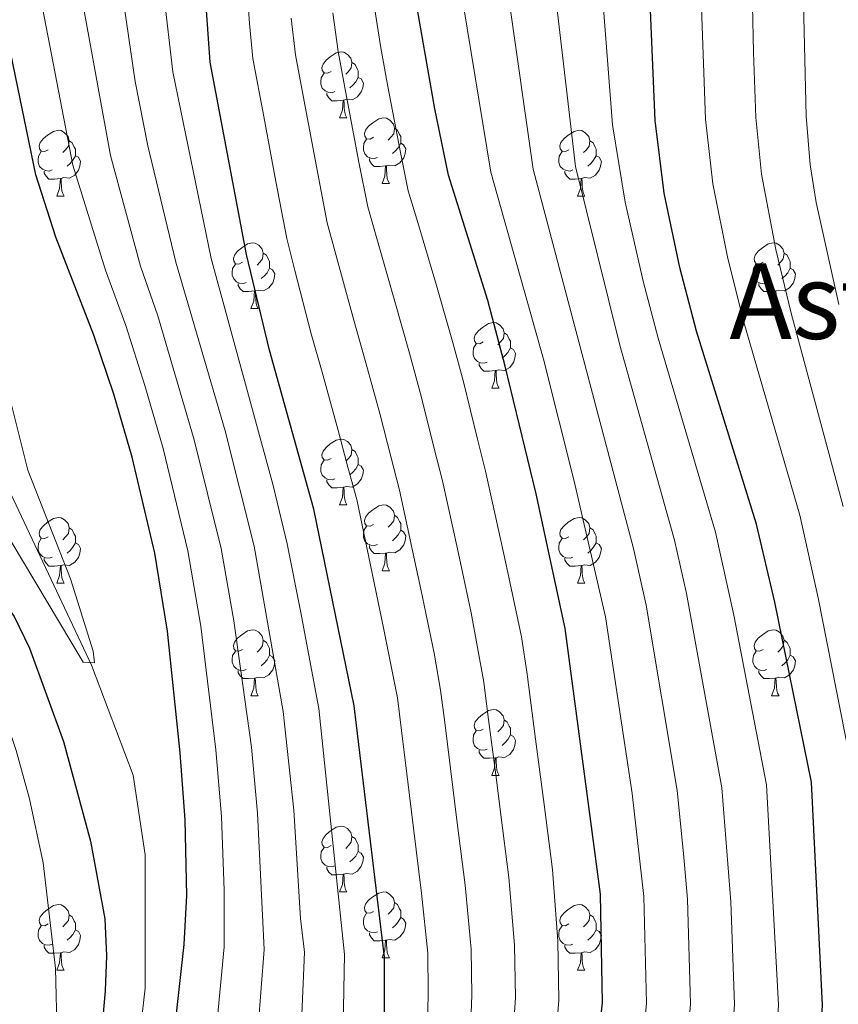
# Model space of a CAD drawing. Units: metres. Extents: x 588859 to 593354, y 4777200 to 4780229.
# Drawn here: x 591287 to 591412, y 4778160 to 4778310 of the extents above; entities that cross this region are included whole.
import ezdxf
from ezdxf.enums import TextEntityAlignment as Align

# ---------------------------------------------------------------- set-up
doc = ezdxf.new("R2010")
doc.units = ezdxf.units.M
doc.header["$MEASUREMENT"] = 0
doc.linetypes.add('DGN Style 3', pattern=[1147.6976, 819.784, -327.9136])
for name, color, linetype, lineweight in [('Nivel 11', 7, 'Continuous', 0), ('Nivel 36', 7, 'Continuous', 0), ('Nivel 4', 7, 'Continuous', 0), ('Nivel 45', 7, 'Continuous', 0), ('Nivel 5', 7, 'Continuous', 0), ('Nivel 61', 7, 'Continuous', 0), ('Nivel 63', 7, 'Continuous', 0)]:
    doc.layers.add(name, color=color, linetype=linetype, lineweight=lineweight)
doc.styles.add('Style-Times New Roman', font='txt')

msp = doc.modelspace()

# ---------------------------------------------------------------- linework, layer by layer
at = {"layer": 'Nivel 11', "color": 142, "linetype": 'DGN Style 3', "lineweight": 13}
msp.add_polyline3d([(591260.48, 4778339.85, 310.34), (591259.64, 4778325.34, 310.9), (591260.55, 4778308.52, 312.03), (591262.04, 4778297.29, 313.51), (591265.62, 4778281.39, 313.81), (591275.51, 4778257.9, 315), (591283.9, 4778241.57, 316.61), (591297.91, 4778211.88, 320), (591304.28, 4778195.11, 321.55), (591306.09, 4778183, 321.79), (591306.08, 4778162.65, 321.79), (591304.4, 4778147.7, 321.79), (591300.37, 4778136.65, 321.79), (591294.38, 4778129.8, 321.79), (591290.12, 4778127.91, 322.03), (591285.19, 4778126.96, 322.38), (591282.94, 4778127.02, 322.72)], dxfattribs=at)
at = {"layer": 'Nivel 36', "color": 92, "linetype": 'Continuous', "lineweight": 0}
for p, q in [((591335.71, 4778295.32), (591336.83, 4778295.32)), ((591342.18, 4778285.28), (591343.31, 4778285.28)), ((591292.63, 4778283.38), (591293.76, 4778283.38)), ((591371.96, 4778283.38), (591373.08, 4778283.38)), ((591322.21, 4778266.23), (591323.33, 4778266.23)), ((591401.53, 4778266.24), (591402.66, 4778266.24)), ((591358.9, 4778254.09), (591360.02, 4778254.09)), ((591335.71, 4778236.32), (591336.83, 4778236.32)), ((591342.18, 4778226.29), (591343.31, 4778226.29)), ((591292.63, 4778224.38), (591293.76, 4778224.38)), ((591371.96, 4778224.38), (591373.08, 4778224.38)), ((591322.21, 4778207.24), (591323.33, 4778207.24)), ((591401.53, 4778207.24), (591402.66, 4778207.24)), ((591358.9, 4778195.1), (591360.02, 4778195.1)), ((591335.71, 4778177.33), (591336.83, 4778177.33)), ((591342.18, 4778167.3), (591343.31, 4778167.3)), ((591292.63, 4778165.39), (591293.76, 4778165.39)), ((591371.96, 4778165.39), (591373.08, 4778165.39))]:
    msp.add_line(p, q, dxfattribs=at)
at = {"layer": 'Nivel 36', "color": 92, "linetype": 'Continuous', "lineweight": 0, "flags": 128}
for points in [[(591334.41, 4778302.38), (591333.88, 4778302.11), (591333.35, 4778302.17), (591333.08, 4778302.54), (591333.03, 4778302.96), (591333.19, 4778303.48), (591333.67, 4778304.08), (591334.3, 4778304.61), (591335.2, 4778305.19), (591335.95, 4778305.35), (591336.37, 4778305.3), (591336.9, 4778304.98), (591337.43, 4778304.4), (591337.59, 4778303.76), (591337.48, 4778302.91), (591337.06, 4778302.38), (591336.64, 4778301.95)], [(591337.59, 4778303.76), (591338.07, 4778303.44), (591338.38, 4778302.8), (591338.54, 4778302.48), (591338.54, 4778301.9), (591338.54, 4778301.48), (591338.17, 4778300.79), (591337.75, 4778300.31), (591337.27, 4778299.89)], [(591334.99, 4778299.3), (591334.57, 4778299.14), (591333.98, 4778299.2), (591333.51, 4778299.41), (591333.08, 4778299.83), (591332.87, 4778300.42), (591332.87, 4778300.84), (591332.92, 4778301.42), (591333.35, 4778302.11)], [(591338.54, 4778301.48), (591339, 4778301.23), (591339.34, 4778300.61), (591339.23, 4778299.89), (591339.02, 4778299.25), (591338.44, 4778298.51), (591337.64, 4778298.03), (591336.79, 4778298.13), (591336.36, 4778298)], [(591336.25, 4778298), (591335.36, 4778297.92), (591334.52, 4778297.92), (591334.09, 4778298.35), (591333.77, 4778298.82), (591333.77, 4778299.14)], [(591335.71, 4778295.32), (591336.14, 4778296.48), (591336.25, 4778298), (591336.36, 4778298), (591336.4, 4778297.42), (591336.43, 4778296.73), (591336.5, 4778296.12), (591336.62, 4778295.72), (591336.83, 4778295.32)], [(591340.88, 4778292.34), (591340.35, 4778292.08), (591339.82, 4778292.13), (591339.56, 4778292.5), (591339.5, 4778292.93), (591339.66, 4778293.45), (591340.14, 4778294.04), (591340.78, 4778294.57), (591341.68, 4778295.16), (591342.42, 4778295.32), (591342.85, 4778295.26), (591343.38, 4778294.95), (591343.91, 4778294.36), (591344.07, 4778293.72), (591343.96, 4778292.87), (591343.53, 4778292.34), (591343.11, 4778291.92)], [(591291.33, 4778290.44), (591290.8, 4778290.17), (591290.27, 4778290.23), (591290, 4778290.6), (591289.95, 4778291.02), (591290.11, 4778291.54), (591290.59, 4778292.14), (591291.22, 4778292.67), (591292.12, 4778293.25), (591292.87, 4778293.41), (591293.3, 4778293.36), (591293.82, 4778293.04), (591294.36, 4778292.46), (591294.52, 4778291.82), (591294.4, 4778290.97), (591293.98, 4778290.44), (591293.56, 4778290.01)], [(591344.07, 4778293.72), (591344.54, 4778293.41), (591344.86, 4778292.77), (591345.02, 4778292.45), (591345.02, 4778291.87), (591345.02, 4778291.44), (591344.65, 4778290.75), (591344.23, 4778290.27), (591343.75, 4778289.85)], [(591370.66, 4778290.44), (591370.13, 4778290.17), (591369.6, 4778290.23), (591369.33, 4778290.6), (591369.28, 4778291.02), (591369.44, 4778291.54), (591369.92, 4778292.14), (591370.55, 4778292.67), (591371.45, 4778293.25), (591372.2, 4778293.41), (591372.62, 4778293.36), (591373.15, 4778293.04), (591373.68, 4778292.46), (591373.84, 4778291.82), (591373.73, 4778290.97), (591373.31, 4778290.44), (591372.89, 4778290.01)], [(591294.52, 4778291.82), (591294.99, 4778291.5), (591295.3, 4778290.86), (591295.46, 4778290.54), (591295.46, 4778289.96), (591295.46, 4778289.54), (591295.1, 4778288.85), (591294.68, 4778288.37), (591294.2, 4778287.95)], [(591341.47, 4778289.26), (591341.04, 4778289.1), (591340.46, 4778289.16), (591339.98, 4778289.37), (591339.56, 4778289.8), (591339.34, 4778290.38), (591339.34, 4778290.8), (591339.4, 4778291.39), (591339.82, 4778292.08)], [(591345.02, 4778291.44), (591345.47, 4778291.19), (591345.82, 4778290.58), (591345.71, 4778289.85), (591345.5, 4778289.21), (591344.91, 4778288.47), (591344.12, 4778287.99), (591343.27, 4778288.1), (591342.84, 4778287.97)], [(591373.84, 4778291.82), (591374.32, 4778291.5), (591374.63, 4778290.86), (591374.79, 4778290.54), (591374.79, 4778289.96), (591374.79, 4778289.54), (591374.42, 4778288.85), (591374, 4778288.37), (591373.52, 4778287.95)], [(591291.92, 4778287.36), (591291.49, 4778287.2), (591290.9, 4778287.26), (591290.43, 4778287.47), (591290, 4778287.89), (591289.79, 4778288.48), (591289.79, 4778288.9), (591289.84, 4778289.48), (591290.27, 4778290.17)], [(591371.24, 4778287.36), (591370.82, 4778287.2), (591370.23, 4778287.26), (591369.76, 4778287.47), (591369.33, 4778287.89), (591369.12, 4778288.48), (591369.12, 4778288.9), (591369.17, 4778289.48), (591369.6, 4778290.17)], [(591295.46, 4778289.54), (591295.92, 4778289.29), (591296.26, 4778288.67), (591296.16, 4778287.95), (591295.94, 4778287.31), (591295.36, 4778286.57), (591294.56, 4778286.09), (591293.72, 4778286.19), (591293.28, 4778286.06)], [(591342.73, 4778287.97), (591341.84, 4778287.88), (591340.99, 4778287.88), (591340.57, 4778288.31), (591340.25, 4778288.79), (591340.25, 4778289.1)], [(591374.79, 4778289.54), (591375.25, 4778289.29), (591375.59, 4778288.67), (591375.48, 4778287.95), (591375.27, 4778287.31), (591374.69, 4778286.57), (591373.89, 4778286.09), (591373.04, 4778286.19), (591372.61, 4778286.06)], [(591293.18, 4778286.06), (591292.28, 4778285.98), (591291.44, 4778285.98), (591291.02, 4778286.41), (591290.7, 4778286.88), (591290.7, 4778287.2)], [(591342.18, 4778285.28), (591342.62, 4778286.44), (591342.73, 4778287.97), (591342.84, 4778287.97), (591342.87, 4778287.38), (591342.91, 4778286.7), (591342.98, 4778286.08), (591343.09, 4778285.68), (591343.31, 4778285.28)], [(591372.5, 4778286.06), (591371.61, 4778285.98), (591370.77, 4778285.98), (591370.34, 4778286.41), (591370.02, 4778286.88), (591370.02, 4778287.2)], [(591292.63, 4778283.38), (591293.06, 4778284.54), (591293.18, 4778286.06), (591293.28, 4778286.06), (591293.32, 4778285.48), (591293.36, 4778284.79), (591293.42, 4778284.18), (591293.54, 4778283.78), (591293.76, 4778283.38)], [(591371.96, 4778283.38), (591372.39, 4778284.54), (591372.5, 4778286.06), (591372.61, 4778286.06), (591372.65, 4778285.48), (591372.68, 4778284.79), (591372.75, 4778284.18), (591372.87, 4778283.78), (591373.08, 4778283.38)], [(591320.91, 4778273.29), (591320.38, 4778273.03), (591319.85, 4778273.08), (591319.58, 4778273.45), (591319.53, 4778273.88), (591319.69, 4778274.4), (591320.17, 4778274.99), (591320.8, 4778275.52), (591321.7, 4778276.11), (591322.45, 4778276.27), (591322.87, 4778276.21), (591323.4, 4778275.9), (591323.93, 4778275.31), (591324.09, 4778274.67), (591323.98, 4778273.82), (591323.56, 4778273.29), (591323.14, 4778272.87)], [(591400.23, 4778273.3), (591399.7, 4778273.03), (591399.17, 4778273.08), (591398.91, 4778273.46), (591398.85, 4778273.88), (591399.01, 4778274.4), (591399.49, 4778275), (591400.13, 4778275.52), (591401.03, 4778276.11), (591401.77, 4778276.27), (591402.2, 4778276.22), (591402.73, 4778275.9), (591403.26, 4778275.32), (591403.42, 4778274.68), (591403.31, 4778273.82), (591402.88, 4778273.3), (591402.46, 4778272.87)], [(591324.09, 4778274.67), (591324.57, 4778274.36), (591324.88, 4778273.72), (591325.04, 4778273.4), (591325.04, 4778272.82), (591325.04, 4778272.39), (591324.67, 4778271.7), (591324.25, 4778271.22), (591323.77, 4778270.8)], [(591403.42, 4778274.68), (591403.89, 4778274.36), (591404.21, 4778273.72), (591404.37, 4778273.4), (591404.37, 4778272.82), (591404.37, 4778272.4), (591404, 4778271.7), (591403.58, 4778271.22), (591403.1, 4778270.8)], [(591321.49, 4778270.21), (591321.07, 4778270.05), (591320.48, 4778270.11), (591320.01, 4778270.32), (591319.58, 4778270.75), (591319.37, 4778271.33), (591319.37, 4778271.75), (591319.42, 4778272.34), (591319.85, 4778273.03)], [(591325.04, 4778272.39), (591325.5, 4778272.14), (591325.84, 4778271.53), (591325.73, 4778270.8), (591325.52, 4778270.16), (591324.94, 4778269.42), (591324.14, 4778268.94), (591323.29, 4778269.05), (591322.86, 4778268.92)], [(591400.82, 4778270.22), (591400.39, 4778270.06), (591399.81, 4778270.12), (591399.33, 4778270.32), (591398.91, 4778270.75), (591398.69, 4778271.34), (591398.69, 4778271.76), (591398.75, 4778272.34), (591399.17, 4778273.03)], [(591404.37, 4778272.4), (591404.82, 4778272.14), (591405.17, 4778271.53), (591405.06, 4778270.8), (591404.85, 4778270.16), (591404.26, 4778269.42), (591403.47, 4778268.94), (591402.62, 4778269.05), (591402.19, 4778268.92)], [(591322.75, 4778268.92), (591321.86, 4778268.83), (591321.02, 4778268.83), (591320.59, 4778269.26), (591320.27, 4778269.74), (591320.27, 4778270.05)], [(591322.21, 4778266.23), (591322.64, 4778267.39), (591322.75, 4778268.92), (591322.86, 4778268.92), (591322.9, 4778268.33), (591322.93, 4778267.65), (591323, 4778267.03), (591323.12, 4778266.63), (591323.33, 4778266.23)], [(591402.08, 4778268.92), (591401.19, 4778268.84), (591400.34, 4778268.84), (591399.92, 4778269.26), (591399.6, 4778269.74), (591399.6, 4778270.06)], [(591401.53, 4778266.24), (591401.97, 4778267.4), (591402.08, 4778268.92), (591402.19, 4778268.92), (591402.22, 4778268.34), (591402.26, 4778267.65), (591402.33, 4778267.04), (591402.44, 4778266.64), (591402.66, 4778266.24)], [(591357.6, 4778261.15), (591357.07, 4778260.89), (591356.54, 4778260.94), (591356.27, 4778261.31), (591356.22, 4778261.74), (591356.38, 4778262.26), (591356.86, 4778262.85), (591357.49, 4778263.38), (591358.39, 4778263.97), (591359.14, 4778264.13), (591359.56, 4778264.07), (591360.09, 4778263.76), (591360.62, 4778263.17), (591360.78, 4778262.53), (591360.67, 4778261.68), (591360.25, 4778261.15), (591359.83, 4778260.73)], [(591360.78, 4778262.53), (591361.26, 4778262.22), (591361.57, 4778261.58), (591361.73, 4778261.26), (591361.73, 4778260.68), (591361.73, 4778260.25), (591361.36, 4778259.56), (591360.94, 4778259.08), (591360.46, 4778258.66)], [(591358.18, 4778258.07), (591357.76, 4778257.91), (591357.17, 4778257.97), (591356.7, 4778258.18), (591356.27, 4778258.61), (591356.06, 4778259.19), (591356.06, 4778259.61), (591356.11, 4778260.2), (591356.54, 4778260.89)], [(591361.73, 4778260.25), (591362.19, 4778260), (591362.53, 4778259.39), (591362.42, 4778258.66), (591362.21, 4778258.02), (591361.63, 4778257.28), (591360.83, 4778256.8), (591359.98, 4778256.91), (591359.55, 4778256.78)], [(591359.44, 4778256.78), (591358.55, 4778256.69), (591357.71, 4778256.69), (591357.28, 4778257.12), (591356.96, 4778257.6), (591356.96, 4778257.91)], [(591358.9, 4778254.09), (591359.33, 4778255.25), (591359.44, 4778256.78), (591359.55, 4778256.78), (591359.59, 4778256.19), (591359.62, 4778255.51), (591359.69, 4778254.89), (591359.81, 4778254.49), (591360.02, 4778254.09)], [(591334.41, 4778243.38), (591333.88, 4778243.12), (591333.35, 4778243.18), (591333.08, 4778243.54), (591333.03, 4778243.97), (591333.19, 4778244.49), (591333.67, 4778245.08), (591334.3, 4778245.62), (591335.2, 4778246.2), (591335.95, 4778246.36), (591336.37, 4778246.3), (591336.9, 4778245.99), (591337.43, 4778245.4), (591337.59, 4778244.76), (591337.48, 4778243.92), (591337.06, 4778243.38), (591336.64, 4778242.96)], [(591337.59, 4778244.76), (591338.07, 4778244.45), (591338.38, 4778243.81), (591338.54, 4778243.49), (591338.54, 4778242.91), (591338.54, 4778242.48), (591338.17, 4778241.8), (591337.75, 4778241.32), (591337.27, 4778240.9)], [(591334.99, 4778240.3), (591334.57, 4778240.14), (591333.98, 4778240.2), (591333.51, 4778240.42), (591333.08, 4778240.84), (591332.87, 4778241.42), (591332.87, 4778241.84), (591332.92, 4778242.43), (591333.35, 4778243.12)], [(591338.54, 4778242.48), (591339, 4778242.24), (591339.34, 4778241.62), (591339.23, 4778240.9), (591339.02, 4778240.26), (591338.44, 4778239.52), (591337.64, 4778239.04), (591336.79, 4778239.14), (591336.36, 4778239.01)], [(591336.25, 4778239.01), (591335.36, 4778238.92), (591334.52, 4778238.92), (591334.09, 4778239.36), (591333.77, 4778239.83), (591333.77, 4778240.14)], [(591335.71, 4778236.32), (591336.14, 4778237.48), (591336.25, 4778239.01), (591336.36, 4778239.01), (591336.4, 4778238.42), (591336.43, 4778237.74), (591336.5, 4778237.12), (591336.62, 4778236.72), (591336.83, 4778236.32)], [(591340.88, 4778233.35), (591340.35, 4778233.08), (591339.82, 4778233.14), (591339.56, 4778233.51), (591339.5, 4778233.94), (591339.66, 4778234.46), (591340.14, 4778235.05), (591340.78, 4778235.58), (591341.68, 4778236.16), (591342.42, 4778236.32), (591342.85, 4778236.27), (591343.38, 4778235.96), (591343.91, 4778235.37), (591344.07, 4778234.73), (591343.96, 4778233.88), (591343.53, 4778233.35), (591343.11, 4778232.92)], [(591291.33, 4778231.44), (591290.8, 4778231.18), (591290.27, 4778231.24), (591290, 4778231.6), (591289.95, 4778232.03), (591290.11, 4778232.55), (591290.59, 4778233.14), (591291.22, 4778233.68), (591292.12, 4778234.26), (591292.87, 4778234.42), (591293.3, 4778234.36), (591293.82, 4778234.05), (591294.36, 4778233.46), (591294.52, 4778232.82), (591294.4, 4778231.98), (591293.98, 4778231.44), (591293.56, 4778231.02)], [(591344.07, 4778234.73), (591344.54, 4778234.42), (591344.86, 4778233.78), (591345.02, 4778233.46), (591345.02, 4778232.88), (591345.02, 4778232.45), (591344.65, 4778231.76), (591344.23, 4778231.28), (591343.75, 4778230.86)], [(591370.66, 4778231.44), (591370.13, 4778231.18), (591369.6, 4778231.24), (591369.33, 4778231.6), (591369.28, 4778232.03), (591369.44, 4778232.55), (591369.92, 4778233.14), (591370.55, 4778233.68), (591371.45, 4778234.26), (591372.2, 4778234.42), (591372.62, 4778234.36), (591373.15, 4778234.05), (591373.68, 4778233.46), (591373.84, 4778232.82), (591373.73, 4778231.98), (591373.31, 4778231.44), (591372.89, 4778231.02)], [(591341.47, 4778230.27), (591341.04, 4778230.11), (591340.46, 4778230.17), (591339.98, 4778230.38), (591339.56, 4778230.8), (591339.34, 4778231.39), (591339.34, 4778231.81), (591339.4, 4778232.4), (591339.82, 4778233.08)], [(591294.52, 4778232.82), (591294.99, 4778232.51), (591295.3, 4778231.87), (591295.46, 4778231.55), (591295.46, 4778230.97), (591295.46, 4778230.54), (591295.1, 4778229.86), (591294.68, 4778229.38), (591294.2, 4778228.96)], [(591345.02, 4778232.45), (591345.47, 4778232.2), (591345.82, 4778231.58), (591345.71, 4778230.86), (591345.5, 4778230.22), (591344.91, 4778229.48), (591344.12, 4778229), (591343.27, 4778229.1), (591342.84, 4778228.98)], [(591373.84, 4778232.82), (591374.32, 4778232.51), (591374.63, 4778231.87), (591374.79, 4778231.55), (591374.79, 4778230.97), (591374.79, 4778230.54), (591374.42, 4778229.86), (591374, 4778229.38), (591373.52, 4778228.96)], [(591291.92, 4778228.36), (591291.49, 4778228.2), (591290.9, 4778228.26), (591290.43, 4778228.48), (591290, 4778228.9), (591289.79, 4778229.48), (591289.79, 4778229.9), (591289.84, 4778230.49), (591290.27, 4778231.18)], [(591295.46, 4778230.54), (591295.92, 4778230.3), (591296.26, 4778229.68), (591296.16, 4778228.96), (591295.94, 4778228.32), (591295.36, 4778227.58), (591294.56, 4778227.1), (591293.72, 4778227.2), (591293.28, 4778227.07)], [(591342.73, 4778228.98), (591341.84, 4778228.89), (591340.99, 4778228.89), (591340.57, 4778229.32), (591340.25, 4778229.8), (591340.25, 4778230.11)], [(591371.24, 4778228.36), (591370.82, 4778228.2), (591370.23, 4778228.26), (591369.76, 4778228.48), (591369.33, 4778228.9), (591369.12, 4778229.48), (591369.12, 4778229.9), (591369.17, 4778230.49), (591369.6, 4778231.18)], [(591374.79, 4778230.54), (591375.25, 4778230.3), (591375.59, 4778229.68), (591375.48, 4778228.96), (591375.27, 4778228.32), (591374.69, 4778227.58), (591373.89, 4778227.1), (591373.04, 4778227.2), (591372.61, 4778227.07)], [(591342.18, 4778226.29), (591342.62, 4778227.45), (591342.73, 4778228.98), (591342.84, 4778228.98), (591342.87, 4778228.39), (591342.91, 4778227.7), (591342.98, 4778227.09), (591343.09, 4778226.69), (591343.31, 4778226.29)], [(591293.18, 4778227.07), (591292.28, 4778226.98), (591291.44, 4778226.98), (591291.02, 4778227.42), (591290.7, 4778227.89), (591290.7, 4778228.2)], [(591292.63, 4778224.38), (591293.06, 4778225.54), (591293.18, 4778227.07), (591293.28, 4778227.07), (591293.32, 4778226.48), (591293.36, 4778225.8), (591293.42, 4778225.18), (591293.54, 4778224.78), (591293.76, 4778224.38)], [(591372.5, 4778227.07), (591371.61, 4778226.98), (591370.77, 4778226.98), (591370.34, 4778227.42), (591370.02, 4778227.89), (591370.02, 4778228.2)], [(591371.96, 4778224.38), (591372.39, 4778225.54), (591372.5, 4778227.07), (591372.61, 4778227.07), (591372.65, 4778226.48), (591372.68, 4778225.8), (591372.75, 4778225.18), (591372.87, 4778224.78), (591373.08, 4778224.38)], [(591320.91, 4778214.3), (591320.38, 4778214.04), (591319.85, 4778214.09), (591319.58, 4778214.46), (591319.53, 4778214.89), (591319.69, 4778215.41), (591320.17, 4778216), (591320.8, 4778216.53), (591321.7, 4778217.12), (591322.45, 4778217.28), (591322.87, 4778217.22), (591323.4, 4778216.91), (591323.93, 4778216.32), (591324.09, 4778215.68), (591323.98, 4778214.83), (591323.56, 4778214.3), (591323.14, 4778213.88)], [(591400.23, 4778214.3), (591399.7, 4778214.04), (591399.17, 4778214.09), (591398.91, 4778214.46), (591398.85, 4778214.89), (591399.01, 4778215.41), (591399.49, 4778216), (591400.13, 4778216.53), (591401.03, 4778217.12), (591401.77, 4778217.28), (591402.2, 4778217.22), (591402.73, 4778216.91), (591403.26, 4778216.32), (591403.42, 4778215.68), (591403.31, 4778214.83), (591402.88, 4778214.3), (591402.46, 4778213.88)], [(591324.09, 4778215.68), (591324.57, 4778215.37), (591324.88, 4778214.73), (591325.04, 4778214.41), (591325.04, 4778213.83), (591325.04, 4778213.4), (591324.67, 4778212.71), (591324.25, 4778212.23), (591323.77, 4778211.81)], [(591403.42, 4778215.68), (591403.89, 4778215.37), (591404.21, 4778214.73), (591404.37, 4778214.41), (591404.37, 4778213.83), (591404.37, 4778213.4), (591404, 4778212.71), (591403.58, 4778212.23), (591403.1, 4778211.81)], [(591321.49, 4778211.22), (591321.07, 4778211.06), (591320.48, 4778211.12), (591320.01, 4778211.33), (591319.58, 4778211.76), (591319.37, 4778212.34), (591319.37, 4778212.76), (591319.42, 4778213.35), (591319.85, 4778214.04)], [(591325.04, 4778213.4), (591325.5, 4778213.15), (591325.84, 4778212.54), (591325.73, 4778211.81), (591325.52, 4778211.17), (591324.94, 4778210.43), (591324.14, 4778209.95), (591323.29, 4778210.06), (591322.86, 4778209.93)], [(591400.82, 4778211.22), (591400.39, 4778211.06), (591399.81, 4778211.12), (591399.33, 4778211.33), (591398.91, 4778211.76), (591398.69, 4778212.34), (591398.69, 4778212.76), (591398.75, 4778213.35), (591399.17, 4778214.04)], [(591404.37, 4778213.4), (591404.82, 4778213.15), (591405.17, 4778212.54), (591405.06, 4778211.81), (591404.85, 4778211.17), (591404.26, 4778210.43), (591403.47, 4778209.95), (591402.62, 4778210.06), (591402.19, 4778209.93)], [(591322.75, 4778209.93), (591321.86, 4778209.84), (591321.02, 4778209.84), (591320.59, 4778210.27), (591320.27, 4778210.75), (591320.27, 4778211.06)], [(591402.08, 4778209.93), (591401.19, 4778209.84), (591400.34, 4778209.84), (591399.92, 4778210.27), (591399.6, 4778210.75), (591399.6, 4778211.06)], [(591322.21, 4778207.24), (591322.64, 4778208.4), (591322.75, 4778209.93), (591322.86, 4778209.93), (591322.9, 4778209.34), (591322.93, 4778208.66), (591323, 4778208.04), (591323.12, 4778207.64), (591323.33, 4778207.24)], [(591401.53, 4778207.24), (591401.97, 4778208.4), (591402.08, 4778209.93), (591402.19, 4778209.93), (591402.22, 4778209.34), (591402.26, 4778208.66), (591402.33, 4778208.04), (591402.44, 4778207.64), (591402.66, 4778207.24)], [(591357.6, 4778202.16), (591357.07, 4778201.9), (591356.54, 4778201.95), (591356.27, 4778202.32), (591356.22, 4778202.75), (591356.38, 4778203.27), (591356.86, 4778203.86), (591357.49, 4778204.39), (591358.39, 4778204.98), (591359.14, 4778205.14), (591359.56, 4778205.08), (591360.09, 4778204.77), (591360.62, 4778204.18), (591360.78, 4778203.54), (591360.67, 4778202.69), (591360.25, 4778202.16), (591359.83, 4778201.74)], [(591360.78, 4778203.54), (591361.26, 4778203.23), (591361.57, 4778202.59), (591361.73, 4778202.27), (591361.73, 4778201.69), (591361.73, 4778201.26), (591361.36, 4778200.57), (591360.94, 4778200.09), (591360.46, 4778199.67)], [(591358.18, 4778199.08), (591357.76, 4778198.92), (591357.17, 4778198.98), (591356.7, 4778199.19), (591356.27, 4778199.62), (591356.06, 4778200.2), (591356.06, 4778200.62), (591356.11, 4778201.21), (591356.54, 4778201.9)], [(591361.73, 4778201.26), (591362.19, 4778201.01), (591362.53, 4778200.4), (591362.42, 4778199.67), (591362.21, 4778199.03), (591361.63, 4778198.29), (591360.83, 4778197.81), (591359.98, 4778197.92), (591359.55, 4778197.79)], [(591359.44, 4778197.79), (591358.55, 4778197.7), (591357.71, 4778197.7), (591357.28, 4778198.13), (591356.96, 4778198.61), (591356.96, 4778198.92)], [(591358.9, 4778195.1), (591359.33, 4778196.26), (591359.44, 4778197.79), (591359.55, 4778197.79), (591359.59, 4778197.2), (591359.62, 4778196.52), (591359.69, 4778195.9), (591359.81, 4778195.5), (591360.02, 4778195.1)], [(591334.41, 4778184.39), (591333.88, 4778184.13), (591333.35, 4778184.18), (591333.08, 4778184.55), (591333.03, 4778184.98), (591333.19, 4778185.5), (591333.67, 4778186.09), (591334.3, 4778186.62), (591335.2, 4778187.21), (591335.95, 4778187.37), (591336.37, 4778187.31), (591336.9, 4778187), (591337.43, 4778186.41), (591337.59, 4778185.77), (591337.48, 4778184.92), (591337.06, 4778184.39), (591336.64, 4778183.97)], [(591337.59, 4778185.77), (591338.07, 4778185.46), (591338.38, 4778184.82), (591338.54, 4778184.5), (591338.54, 4778183.92), (591338.54, 4778183.49), (591338.17, 4778182.8), (591337.75, 4778182.32), (591337.27, 4778181.9)], [(591334.99, 4778181.31), (591334.57, 4778181.15), (591333.98, 4778181.21), (591333.51, 4778181.42), (591333.08, 4778181.85), (591332.87, 4778182.43), (591332.87, 4778182.85), (591332.92, 4778183.44), (591333.35, 4778184.13)], [(591338.54, 4778183.49), (591339, 4778183.24), (591339.34, 4778182.63), (591339.23, 4778181.9), (591339.02, 4778181.26), (591338.44, 4778180.52), (591337.64, 4778180.04), (591336.79, 4778180.15), (591336.36, 4778180.02)], [(591336.25, 4778180.02), (591335.36, 4778179.93), (591334.52, 4778179.93), (591334.09, 4778180.36), (591333.77, 4778180.84), (591333.77, 4778181.15)], [(591335.71, 4778177.33), (591336.14, 4778178.49), (591336.25, 4778180.02), (591336.36, 4778180.02), (591336.4, 4778179.43), (591336.43, 4778178.75), (591336.5, 4778178.13), (591336.62, 4778177.73), (591336.83, 4778177.33)], [(591340.88, 4778174.36), (591340.35, 4778174.09), (591339.82, 4778174.15), (591339.56, 4778174.52), (591339.5, 4778174.94), (591339.66, 4778175.46), (591340.14, 4778176.06), (591340.78, 4778176.59), (591341.68, 4778177.17), (591342.42, 4778177.33), (591342.85, 4778177.28), (591343.38, 4778176.96), (591343.91, 4778176.38), (591344.07, 4778175.74), (591343.96, 4778174.89), (591343.53, 4778174.36), (591343.11, 4778173.93)], [(591291.33, 4778172.45), (591290.8, 4778172.19), (591290.27, 4778172.24), (591290, 4778172.61), (591289.95, 4778173.04), (591290.11, 4778173.56), (591290.59, 4778174.15), (591291.22, 4778174.68), (591292.12, 4778175.27), (591292.87, 4778175.43), (591293.3, 4778175.37), (591293.82, 4778175.06), (591294.36, 4778174.47), (591294.52, 4778173.83), (591294.4, 4778172.98), (591293.98, 4778172.45), (591293.56, 4778172.03)], [(591344.07, 4778175.74), (591344.54, 4778175.42), (591344.86, 4778174.78), (591345.02, 4778174.46), (591345.02, 4778173.88), (591345.02, 4778173.46), (591344.65, 4778172.77), (591344.23, 4778172.29), (591343.75, 4778171.87)], [(591370.66, 4778172.45), (591370.13, 4778172.19), (591369.6, 4778172.24), (591369.33, 4778172.61), (591369.28, 4778173.04), (591369.44, 4778173.56), (591369.92, 4778174.15), (591370.55, 4778174.68), (591371.45, 4778175.27), (591372.2, 4778175.43), (591372.62, 4778175.37), (591373.15, 4778175.06), (591373.68, 4778174.47), (591373.84, 4778173.83), (591373.73, 4778172.98), (591373.31, 4778172.45), (591372.89, 4778172.03)], [(591294.52, 4778173.83), (591294.99, 4778173.52), (591295.3, 4778172.88), (591295.46, 4778172.56), (591295.46, 4778171.98), (591295.46, 4778171.55), (591295.1, 4778170.86), (591294.68, 4778170.38), (591294.2, 4778169.96)], [(591341.47, 4778171.28), (591341.04, 4778171.12), (591340.46, 4778171.18), (591339.98, 4778171.39), (591339.56, 4778171.81), (591339.34, 4778172.4), (591339.34, 4778172.82), (591339.4, 4778173.4), (591339.82, 4778174.09)], [(591345.02, 4778173.46), (591345.47, 4778173.21), (591345.82, 4778172.59), (591345.71, 4778171.87), (591345.5, 4778171.23), (591344.91, 4778170.49), (591344.12, 4778170.01), (591343.27, 4778170.11), (591342.84, 4778169.98)], [(591373.84, 4778173.83), (591374.32, 4778173.52), (591374.63, 4778172.88), (591374.79, 4778172.56), (591374.79, 4778171.98), (591374.79, 4778171.55), (591374.42, 4778170.86), (591374, 4778170.38), (591373.52, 4778169.96)], [(591291.92, 4778169.37), (591291.49, 4778169.21), (591290.9, 4778169.27), (591290.43, 4778169.48), (591290, 4778169.91), (591289.79, 4778170.49), (591289.79, 4778170.91), (591289.84, 4778171.5), (591290.27, 4778172.19)], [(591295.46, 4778171.55), (591295.92, 4778171.3), (591296.26, 4778170.69), (591296.16, 4778169.96), (591295.94, 4778169.32), (591295.36, 4778168.58), (591294.56, 4778168.1), (591293.72, 4778168.21), (591293.28, 4778168.08)], [(591371.24, 4778169.37), (591370.82, 4778169.21), (591370.23, 4778169.27), (591369.76, 4778169.48), (591369.33, 4778169.91), (591369.12, 4778170.49), (591369.12, 4778170.91), (591369.17, 4778171.5), (591369.6, 4778172.19)], [(591374.79, 4778171.55), (591375.25, 4778171.3), (591375.59, 4778170.69), (591375.48, 4778169.96), (591375.27, 4778169.32), (591374.69, 4778168.58), (591373.89, 4778168.1), (591373.04, 4778168.21), (591372.61, 4778168.08)], [(591342.73, 4778169.98), (591341.84, 4778169.9), (591340.99, 4778169.9), (591340.57, 4778170.33), (591340.25, 4778170.8), (591340.25, 4778171.12)], [(591342.18, 4778167.3), (591342.62, 4778168.46), (591342.73, 4778169.98), (591342.84, 4778169.98), (591342.87, 4778169.4), (591342.91, 4778168.71), (591342.98, 4778168.1), (591343.09, 4778167.7), (591343.31, 4778167.3)], [(591293.18, 4778168.08), (591292.28, 4778167.99), (591291.44, 4778167.99), (591291.02, 4778168.42), (591290.7, 4778168.9), (591290.7, 4778169.21)], [(591372.5, 4778168.08), (591371.61, 4778167.99), (591370.77, 4778167.99), (591370.34, 4778168.42), (591370.02, 4778168.9), (591370.02, 4778169.21)], [(591292.63, 4778165.39), (591293.06, 4778166.55), (591293.18, 4778168.08), (591293.28, 4778168.08), (591293.32, 4778167.49), (591293.36, 4778166.81), (591293.42, 4778166.19), (591293.54, 4778165.79), (591293.76, 4778165.39)], [(591371.96, 4778165.39), (591372.39, 4778166.55), (591372.5, 4778168.08), (591372.61, 4778168.08), (591372.65, 4778167.49), (591372.68, 4778166.81), (591372.75, 4778166.19), (591372.87, 4778165.79), (591373.08, 4778165.39)]]:
    msp.add_lwpolyline(points, dxfattribs=at)
at = {"layer": 'Nivel 4', "color": 36, "linetype": 'Continuous', "lineweight": 30, "flags": 128}
for points, elevation in [([(591298.26, 4778262.17), (591292.5, 4778277.1), (591289.42, 4778286.62), (591283.51, 4778315.29), (591282.8, 4778320.24), (591282.56, 4778324.69), (591282.68, 4778335.76), (591283.08, 4778342.07), (591283.93, 4778346.99), (591285.22, 4778352.04), (591289.1, 4778362.72), (591291.71, 4778368.16), (591301.05, 4778383.68), (591304.45, 4778388.47), (591307.75, 4778392.22), (591313.04, 4778397.14), (591328.85, 4778409.37), (591359.22, 4778437.79), (591370.95, 4778449.26)], 325), ([(591221.06, 4778334.71), (591240.22, 4778297.06), (591246.82, 4778281.77), (591252.07, 4778267.05), (591256.39, 4778256.98), (591265.4, 4778243.59), (591272.86, 4778235.83), (591279.97, 4778227.82), (591286.14, 4778219.32), (591288.45, 4778214.47), (591293.63, 4778200.26), (591297.77, 4778185.06), (591299.93, 4778173.24), (591300.18, 4778167.6), (591300.01, 4778162.25), (591299.09, 4778151.93)], 325), ([(591281.74, 4778073.89), (591285.12, 4778079.52), (591288.41, 4778083.49), (591294.06, 4778089.26), (591298.89, 4778093.12), (591310.1, 4778100.98), (591323.07, 4778112.08), (591326.2, 4778115.97), (591333.02, 4778125.99), (591335.53, 4778130.31), (591339.89, 4778140.08), (591341.59, 4778146.55), (591342.58, 4778156.52), (591342.58, 4778167.38), (591337.95, 4778205.71), (591331.78, 4778235.67), (591325.05, 4778259.91), (591321.51, 4778274.49), (591316.02, 4778303.79), (591315.31, 4778313.89)], 350), ([(591326.06, 4778074.14), (591336.32, 4778082.47), (591345.53, 4778088.52), (591349.26, 4778091.86), (591353.42, 4778096.23), (591356.58, 4778100.1), (591359.52, 4778104.64), (591364.63, 4778114.8), (591366.59, 4778119.39), (591368.34, 4778124.83), (591371.62, 4778137.94), (591373.86, 4778150.24), (591375.23, 4778155.49), (591375.77, 4778160.46), (591375.46, 4778177.02), (591370.08, 4778217.48), (591365.64, 4778238.03), (591360.95, 4778257.47), (591358.31, 4778267.45), (591352.33, 4778286.58), (591350.21, 4778296.7), (591347.39, 4778312.93)], 375), ([(591372.08, 4778069.65), (591378, 4778075.48), (591384.44, 4778083.42), (591389.7, 4778092.63), (591396.2, 4778106.97), (591404.27, 4778129.04), (591406.79, 4778138.96), (591408.69, 4778149.95), (591409.3, 4778160.07), (591407.59, 4778194.08), (591402, 4778221.49), (591399.24, 4778233.37), (591390.08, 4778262.81), (591387.53, 4778272.48), (591385.17, 4778283.82), (591383.8, 4778294.91), (591383.06, 4778311.7)], 400), ([(591197.58, 4778139.32), (591235.24, 4778133.44), (591245.89, 4778130.82), (591265.23, 4778121.76), (591274.08, 4778117.09), (591280.56, 4778113.25), (591282.58, 4778113.15), (591286.26, 4778114.38), (591289.91, 4778117.4), (591295.67, 4778123.89), (591299.2, 4778127.02), (591302.48, 4778131.1), (591307.66, 4778140.06), (591310.32, 4778153.8), (591312.02, 4778169.35), (591312.44, 4778176.79), (591312.19, 4778188.32), (591311.43, 4778198.53), (591309.48, 4778217.08), (591307.56, 4778228.96), (591304.11, 4778243.57), (591301.31, 4778253.18), (591298.26, 4778262.17)], 325)]:
    msp.add_lwpolyline(points, dxfattribs=dict(at, elevation=elevation))
at = {"layer": 'Nivel 5', "color": 36, "linetype": 'Continuous', "lineweight": 0, "flags": 128}
for points, elevation in [([(591390.75, 4778446.48), (591382.94, 4778439.28), (591367.74, 4778422.24), (591363.53, 4778418.08), (591349.35, 4778406.14), (591332.86, 4778393.09), (591327.64, 4778388.46), (591319.33, 4778378.05), (591314.08, 4778369.93), (591309.43, 4778360.46), (591306.28, 4778352.61), (591304.33, 4778345.46), (591302.98, 4778338.52), (591302.23, 4778326.85), (591302.59, 4778314.45), (591304.57, 4778300.84)], 340), ([(591378.94, 4778442.61), (591363.3, 4778425.93), (591359.27, 4778422.01), (591338.53, 4778404.22), (591322.77, 4778391.35), (591314.37, 4778381.53), (591308.34, 4778372.2), (591303.52, 4778363.02), (591299.83, 4778353.99), (591297.96, 4778347.65), (591296.35, 4778339.7), (591295.94, 4778333.92), (591295.8, 4778320.13), (591296.23, 4778314.73), (591300.79, 4778289.55), (591305.4, 4778272.7), (591308.04, 4778265.15)], 335), ([(591411.91, 4778394.49), (591395.95, 4778377.7), (591380.61, 4778360.48), (591374.15, 4778348.68), (591371.62, 4778341.46), (591369.29, 4778330.64), (591368.67, 4778322.76), (591368.79, 4778312.2), (591371.66, 4778287.9), (591378.43, 4778260.68), (591386.73, 4778230.92), (591388.55, 4778222.81), (591393.95, 4778193.2), (591395.31, 4778175.84), (591395.88, 4778160.22), (591395.3, 4778152.16), (591393.08, 4778140.52), (591391.21, 4778132.6), (591384.36, 4778111.94), (591378.53, 4778099.22), (591373.29, 4778090.09)], 390), ([(591367.52, 4778074.09), (591373.08, 4778079.63), (591378.86, 4778086.76), (591384.12, 4778095.92), (591390.28, 4778109.46), (591397.74, 4778130.82), (591399.94, 4778139.74), (591402, 4778151.06), (591402.59, 4778160.15), (591400.77, 4778193.64), (591395.77, 4778219.54), (591392.99, 4778232.14), (591384.26, 4778261.74), (591381.96, 4778270.44), (591379.2, 4778282.46), (591377.3, 4778294.22), (591375.93, 4778311.95), (591375.96, 4778322.46), (591376.56, 4778329.2), (591379.09, 4778340.16), (591381.25, 4778346.11), (591387.13, 4778357.27), (591401.06, 4778374.4), (591416.25, 4778390.78)], 395), ([(591414.13, 4778194.32), (591408.64, 4778222.16), (591405.84, 4778234.74), (591397.3, 4778264.17), (591394.86, 4778273.86), (591392.58, 4778285.26), (591391.46, 4778295.13), (591390.84, 4778312.06), (591391.09, 4778321.43), (591391.64, 4778326.96), (591394.11, 4778336.96), (591400.55, 4778351.36), (591405.55, 4778358.82), (591411.6, 4778366.8), (591422.85, 4778379.63)], 405), ([(591412.43, 4778236.1), (591404.52, 4778265.52), (591402.19, 4778275.24), (591399.98, 4778286.7), (591399.13, 4778295.35), (591398.78, 4778305.34), (591398.62, 4778312.42), (591398.92, 4778320.69), (591399.45, 4778326.14), (591401.65, 4778335.04), (591407.46, 4778348.67), (591411.72, 4778355.4)], 410), ([(591411.75, 4778266.88), (591408.32, 4778282.42), (591407.4, 4778288.14), (591406.79, 4778295.58), (591406.4, 4778312.78), (591407.26, 4778325.33), (591409.2, 4778333.12), (591414.38, 4778345.97)], 415), ([(591364.15, 4778342.75), (591362.02, 4778332.07), (591361.38, 4778323.05), (591361.66, 4778312.44), (591365.22, 4778287.46), (591380.48, 4778229.7), (591382.4, 4778221.03), (591387.13, 4778192.77), (591388.1, 4778183.2), (591388.7, 4778176.23), (591389.18, 4778160.3), (591388.61, 4778153.27), (591384.68, 4778134.38), (591378.44, 4778114.42), (591372.94, 4778102.51), (591367.72, 4778093.43), (591363.25, 4778087.93), (591358.39, 4778082.97), (591354.15, 4778079.25), (591344.06, 4778071.72)], 385), ([(591292.67, 4778155.24), (591292.44, 4778165.71), (591290.54, 4778181.76), (591288.49, 4778191.54), (591286.46, 4778198.9), (591284.85, 4778203.64), (591280.92, 4778212.82), (591276.43, 4778221.22), (591264.4, 4778234.52), (591261.28, 4778238.43), (591255.15, 4778248.09), (591250.57, 4778256.99), (591236.7, 4778290.66), (591215.84, 4778331.53)], 330), ([(591274.8, 4778313.46), (591276.15, 4778289.74), (591276.71, 4778284.77), (591278, 4778279.48), (591282.47, 4778262.39), (591285.55, 4778252.37), (591288.23, 4778241.63), (591294.72, 4778225.06), (591298.18, 4778214.02), (591298.38, 4778212.24), (591296.66, 4778212.34), (591282.04, 4778236.8), (591274.64, 4778244.39), (591265.15, 4778257.13), (591259.4, 4778266.03), (591241.83, 4778306.67), (591236.97, 4778316.78)], 320), ([(591289.87, 4778315.01), (591295.1, 4778288.08), (591300.03, 4778272.1), (591303.15, 4778263.66), (591306.06, 4778254.52), (591308.83, 4778244.91), (591312.61, 4778229.32), (591314.55, 4778217.86), (591316.86, 4778198.98), (591317.7, 4778188.82), (591318.14, 4778177.61), (591318.13, 4778168.96), (591316.57, 4778152.35)], 330), ([(591308.95, 4778314.17), (591310.29, 4778302.31), (591316.14, 4778273.89), (591325.6, 4778239.28), (591327.74, 4778230.41), (591329.74, 4778220.2), (591332.54, 4778205.27), (591336.47, 4778167.78), (591336.24, 4778156.97)], 345), ([(591321.62, 4778314.84), (591322, 4778309.71), (591322.51, 4778304.34), (591324.16, 4778295.49), (591326.02, 4778285.6), (591327.68, 4778276.91), (591328.92, 4778272.06), (591331.4, 4778262.37), (591333.04, 4778256.54), (591335.44, 4778247.86), (591336.98, 4778242.06), (591338.32, 4778237.12), (591340.42, 4778227.13), (591342.46, 4778217.34), (591344.53, 4778206.91), (591345.14, 4778201.95), (591346.36, 4778192.02)], 355), ([(591353.82, 4778087.41), (591358.33, 4778092.08), (591362.15, 4778096.76), (591365, 4778101.26), (591367.36, 4778105.81), (591372.51, 4778116.91), (591378.15, 4778136.16), (591381.92, 4778154.38), (591382.47, 4778160.38), (591382.08, 4778176.63), (591380.3, 4778192.33), (591376.24, 4778219.25), (591371.47, 4778239.96), (591366.78, 4778258.54), (591358.78, 4778287.02), (591354.53, 4778312.69)], 380), ([(591334.7, 4778311.32), (591335.51, 4778305.44), (591336.76, 4778298.56), (591338.66, 4778288.53), (591340, 4778281.74), (591341.38, 4778276.91), (591344.11, 4778267.3), (591346.36, 4778259.42), (591348.2, 4778252.67), (591350.14, 4778244.91), (591351.39, 4778240), (591353.67, 4778229.63), (591355.74, 4778219.85), (591357.69, 4778209.32), (591358.32, 4778204.36), (591359.6, 4778194.44), (591360.23, 4778189.48), (591361.5, 4778179.56), (591362.38, 4778169.23), (591362.49, 4778161.23), (591362.17, 4778155.9)], 365), ([(591341.05, 4778312.13), (591342, 4778306), (591343.06, 4778300.09), (591344.98, 4778290), (591346.17, 4778284.16), (591347.61, 4778279.34), (591350.46, 4778269.76), (591353.01, 4778260.86), (591354.57, 4778255.07), (591356.72, 4778246.33), (591357.93, 4778241.45), (591360.29, 4778230.89), (591361.34, 4778226), (591363.43, 4778216.22), (591364.27, 4778210.52), (591365.56, 4778200.6), (591366.86, 4778190.68), (591368.15, 4778180.77), (591368.98, 4778169.84), (591369.13, 4778160.84), (591368.7, 4778155.69)], 370), ([(591328.35, 4778310.52), (591329.01, 4778304.89), (591330.46, 4778297.02), (591332.34, 4778287.06), (591333.84, 4778279.32), (591335.15, 4778274.49), (591337.76, 4778264.84), (591339.7, 4778257.98), (591341.82, 4778250.26), (591343.56, 4778243.48), (591344.86, 4778238.56), (591347.04, 4778228.38), (591348.07, 4778223.49), (591350.13, 4778213.7), (591351.11, 4778208.11), (591351.73, 4778203.15), (591352.98, 4778193.23), (591353.6, 4778188.27), (591354.85, 4778178.35), (591355.78, 4778168.61)], 360), ([(591304.57, 4778300.84), (591306.48, 4778291.02), (591310.77, 4778273.29), (591318.28, 4778247.59), (591322.7, 4778230.05), (591327.14, 4778204.83), (591328.72, 4778189.82), (591329.74, 4778173.3), (591330.35, 4778168.17), (591329.89, 4778157.42)], 340), ([(591308.04, 4778265.15), (591313.56, 4778246.25), (591317.65, 4778229.69), (591319.61, 4778218.64), (591322.28, 4778199.42), (591323.21, 4778189.32), (591324.24, 4778168.57), (591322.83, 4778150.9)], 335), ([(591346.36, 4778192.02), (591346.98, 4778187.06), (591348.2, 4778177.14), (591349.18, 4778168), (591349.22, 4778162), (591349.11, 4778156.31), (591348.17, 4778149.81), (591347.6, 4778144.83), (591345.82, 4778138), (591341.74, 4778128.13), (591338.77, 4778122.61), (591335.48, 4778117.5), (591331.65, 4778112.02), (591327.56, 4778107.36), (591322.68, 4778103.55), (591314.07, 4778096.24), (591302.8, 4778088.19), (591298.17, 4778084.45), (591293.17, 4778079.28), (591289.7, 4778076.21), (591287, 4778071.99)], 355), ([(591355.78, 4778168.61), (591355.86, 4778161.61), (591355.64, 4778156.11), (591354.26, 4778148.07), (591353.6, 4778143.1), (591351.76, 4778135.92), (591347.96, 4778125.94), (591344.52, 4778119.24), (591340.76, 4778113.15), (591337.09, 4778108.07), (591332.05, 4778102.65), (591326.09, 4778098.28), (591318.04, 4778091.51), (591306.71, 4778083.25), (591302.28, 4778079.64), (591297.56, 4778074.7)], 360)]:
    msp.add_lwpolyline(points, dxfattribs=dict(at, elevation=elevation))
at = {"layer": 'Nivel 61', "color": 250, "linetype": 'Continuous', "lineweight": 0}
msp.add_3dface([(589784.51, 4777605.3), (589753.92, 4779918.91), (593140.94, 4779964.39), (593172.68, 4777650.81)], dxfattribs=at)
at = {"layer": 'Nivel 63', "color": 7, "linetype": 'Continuous', "lineweight": 0}
msp.add_3dface([(588899.02, 4777199.53), (588859.17, 4780169.27), (593313.68, 4780229.1), (593353.56, 4777259.36)], dxfattribs=at)

# ---------------------------------------------------------------- texts
at = {"layer": 'Nivel 45', "color": 250, "linetype": 'Continuous', "lineweight": 0, "style": 'Style-Times New Roman'}
msp.add_text('Astaika', height=11.5, dxfattribs=at).set_placement((591421.82, 4778267.37, 421.76), align=Align.MIDDLE_CENTER)

doc.saveas('drawing.dxf')
